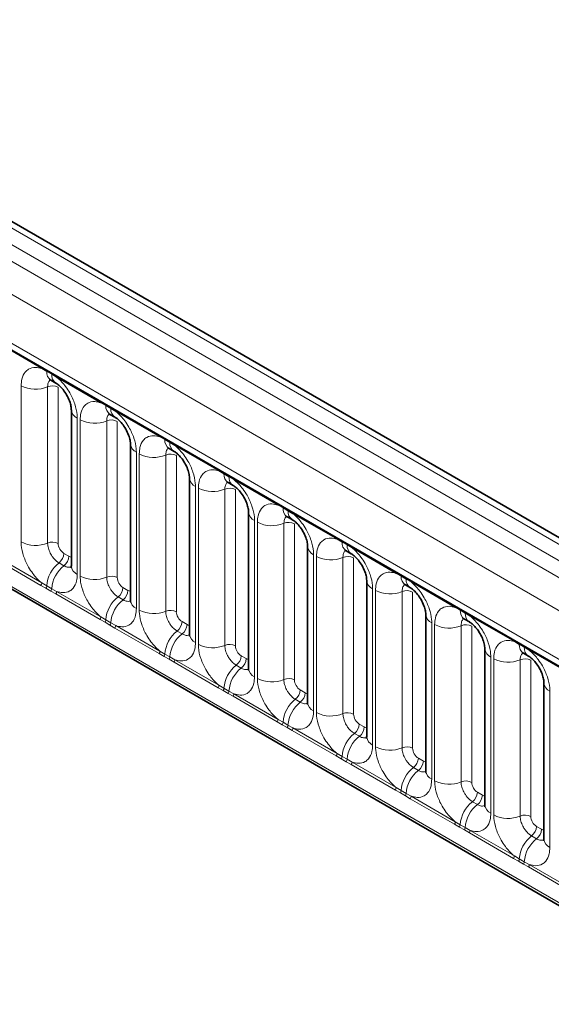
# Model space of a CAD drawing. Units: millimetres. Extents: x 15 to 416, y 5 to 292.
# Drawn here: x 331 to 338, y 210 to 222 of the extents above; entities that cross this region are included whole.
import ezdxf

# ---------------------------------------------------------------- set-up
doc = ezdxf.new("R2010")
doc.units = ezdxf.units.MM

msp = doc.modelspace()

# ---------------------------------------------------------------- linework, layer by layer
at = {"color": 8, "linetype": 'Continuous', "lineweight": 18}
for p, q in [((383.653, 189.3868), (313.1576, 230.0829)), ((312.8009, 229.877), (383.2964, 189.1809)), ((312.9777, 229.9827), (383.4763, 189.2847)), ((383.1202, 188.8761), (312.6266, 229.5712)), ((313.26, 228.6035), (382.4868, 188.6397)), ((312.6266, 225.9387), (383.1202, 185.2436)), ((382.4868, 185.6422), (313.26, 225.606)), ((331.465, 217.9967), (330.9205, 218.3111)), ((331.5263, 217.9623), (331.465, 217.9967)), ((331.5878, 217.9268), (331.5263, 217.9623)), ((331.6488, 217.8906), (331.5878, 217.9268)), ((332.1934, 217.5763), (331.6488, 217.8906)), ((331.2106, 215.8615), (331.2106, 217.7861)), ((331.5371, 217.7725), (331.5371, 215.848)), ((331.6676, 217.7671), (331.6676, 215.8425)), ((332.2546, 217.5419), (332.1934, 217.5763)), ((332.3161, 217.5064), (332.2546, 217.5419)), ((332.3772, 217.4702), (332.3161, 217.5064)), ((331.9033, 217.3862), (331.9033, 215.4616)), ((332.9217, 217.1558), (332.3772, 217.4702)), ((331.9389, 215.441), (331.9389, 217.3656)), ((332.2654, 217.3521), (332.2654, 215.4275)), ((332.396, 217.3467), (332.396, 215.4221)), ((332.9829, 217.1214), (332.9217, 217.1558)), ((333.0444, 217.0859), (332.9829, 217.1214)), ((333.1055, 217.0497), (333.0444, 217.0859)), ((333.65, 216.7354), (333.1055, 217.0497)), ((332.6316, 216.9657), (332.6316, 215.0411)), ((332.6672, 215.0206), (332.6672, 216.9452)), ((332.9937, 216.9316), (332.9937, 215.0071)), ((333.1243, 216.9262), (333.1243, 215.0016)), ((333.7112, 216.701), (333.65, 216.7354)), ((333.7727, 216.6655), (333.7112, 216.701)), ((333.8338, 216.6293), (333.7727, 216.6655)), ((333.3599, 216.5453), (333.3599, 214.6207)), ((334.3783, 216.3149), (333.8338, 216.6293)), ((333.3955, 214.6001), (333.3955, 216.5247)), ((333.722, 216.5112), (333.722, 214.5866)), ((333.8526, 216.5058), (333.8526, 214.5812)), ((334.4395, 216.2805), (334.3783, 216.3149)), ((334.501, 216.245), (334.4395, 216.2805)), ((334.5621, 216.2088), (334.501, 216.245)), ((335.1066, 215.8945), (334.5621, 216.2088)), ((334.0883, 216.1248), (334.0883, 214.2002)), ((334.1238, 214.1797), (334.1238, 216.1043)), ((334.4503, 216.0907), (334.4503, 214.1662)), ((334.5809, 216.0853), (334.5809, 214.1607)), ((335.1679, 215.8601), (335.1066, 215.8945)), ((335.2294, 215.8246), (335.1679, 215.8601)), ((335.2904, 215.7884), (335.2294, 215.8246)), ((331.7383, 215.7201), (331.7998, 215.6846)), ((334.8166, 215.7044), (334.8166, 213.7798)), ((334.8522, 213.7592), (334.8522, 215.6838)), ((335.835, 215.474), (335.2904, 215.7884)), ((331.4553, 215.3267), (330.9108, 215.6411)), ((330.9205, 215.6714), (331.465, 215.357)), ((331.6777, 215.6043), (331.7392, 215.5688)), ((335.1787, 215.6703), (335.1787, 213.7457)), ((335.3092, 215.6649), (335.3092, 213.7403)), ((335.8962, 215.4396), (335.835, 215.474)), ((331.5165, 215.2915), (331.4553, 215.3267)), ((331.465, 215.357), (331.5263, 215.3209)), ((331.5263, 215.3209), (331.5878, 215.2854)), ((335.9577, 215.4041), (335.8962, 215.4396)), ((336.0188, 215.3679), (335.9577, 215.4041)), ((336.5633, 215.0536), (336.0188, 215.3679)), ((331.578, 215.256), (331.5165, 215.2915)), ((331.6391, 215.2206), (331.578, 215.256)), ((331.5878, 215.2854), (331.6488, 215.2509)), ((332.1836, 214.9063), (331.6391, 215.2206)), ((331.6488, 215.2509), (332.1934, 214.9366)), ((332.4666, 215.2997), (332.5281, 215.2642)), ((335.5449, 215.2839), (335.5449, 213.3593)), ((335.5805, 213.3388), (335.5805, 215.2634)), ((335.907, 215.2498), (335.907, 213.3253)), ((336.0376, 215.2444), (336.0376, 213.3198)), ((332.406, 215.1839), (332.4675, 215.1484)), ((336.6245, 215.0192), (336.5633, 215.0536)), ((336.686, 214.9837), (336.6245, 215.0192)), ((336.7471, 214.9475), (336.686, 214.9837)), ((332.2448, 214.8711), (332.1836, 214.9063)), ((332.1934, 214.9366), (332.2546, 214.9005)), ((332.3063, 214.8356), (332.2448, 214.8711)), ((332.2546, 214.9005), (332.3161, 214.8649)), ((332.3674, 214.8002), (332.3063, 214.8356)), ((332.3161, 214.8649), (332.3772, 214.8305)), ((333.195, 214.8792), (333.2565, 214.8437)), ((336.2732, 214.8635), (336.2732, 212.9389)), ((336.3088, 212.9183), (336.3088, 214.8429)), ((337.2916, 214.6331), (336.7471, 214.9475)), ((332.9119, 214.4858), (332.3674, 214.8002)), ((332.3772, 214.8305), (332.9217, 214.5161)), ((333.1343, 214.7634), (333.1959, 214.7279)), ((336.6353, 214.8294), (336.6353, 212.9048)), ((336.7659, 214.824), (336.7659, 212.8994)), ((337.3528, 214.5987), (337.2916, 214.6331)), ((337.4143, 214.5632), (337.3528, 214.5987)), ((332.9731, 214.4506), (332.9119, 214.4858)), ((332.9217, 214.5161), (332.9829, 214.48)), ((332.9829, 214.48), (333.0444, 214.4445)), ((337.4754, 214.527), (337.4143, 214.5632)), ((338.0199, 214.2127), (337.4754, 214.527)), ((333.0347, 214.4151), (332.9731, 214.4506)), ((333.0957, 214.3797), (333.0347, 214.4151)), ((333.0444, 214.4445), (333.1055, 214.41)), ((333.6402, 214.0654), (333.0957, 214.3797)), ((333.1055, 214.41), (333.65, 214.0957)), ((333.9233, 214.4588), (333.9848, 214.4233)), ((337.0015, 214.443), (337.0015, 212.5184)), ((337.0371, 212.4979), (337.0371, 214.4225)), ((337.3636, 214.4089), (337.3636, 212.4844)), ((337.4942, 214.4035), (337.4942, 212.4789)), ((333.8627, 214.343), (333.9242, 214.3075)), ((333.7015, 214.0302), (333.6402, 214.0654)), ((333.65, 214.0957), (333.7112, 214.0596)), ((333.763, 213.9947), (333.7015, 214.0302)), ((333.7112, 214.0596), (333.7727, 214.024)), ((333.824, 213.9593), (333.763, 213.9947)), ((333.7727, 214.024), (333.8338, 213.9896)), ((333.8338, 213.9896), (334.3783, 213.6752)), ((334.6516, 214.0383), (334.7131, 214.0028)), ((337.7299, 214.0226), (337.7299, 212.098)), ((334.3686, 213.6449), (333.824, 213.9593)), ((334.591, 213.9225), (334.6525, 213.887)), ((334.4298, 213.6097), (334.3686, 213.6449)), ((334.3783, 213.6752), (334.4395, 213.6391)), ((334.4395, 213.6391), (334.501, 213.6036)), ((334.4913, 213.5742), (334.4298, 213.6097)), ((334.5524, 213.5388), (334.4913, 213.5742)), ((334.501, 213.6036), (334.5621, 213.5691)), ((335.0969, 213.2245), (334.5524, 213.5388)), ((334.5621, 213.5691), (335.1066, 213.2548)), ((335.3193, 213.5021), (335.3808, 213.4666)), ((335.3799, 213.6179), (335.4414, 213.5824)), ((335.1581, 213.1893), (335.0969, 213.2245)), ((335.1066, 213.2548), (335.1679, 213.2187)), ((335.2196, 213.1538), (335.1581, 213.1893)), ((335.1679, 213.2187), (335.2294, 213.1831)), ((335.2807, 213.1184), (335.2196, 213.1538)), ((335.2294, 213.1831), (335.2904, 213.1487)), ((335.2904, 213.1487), (335.835, 212.8343)), ((336.1082, 213.1974), (336.1697, 213.1619)), ((335.8252, 212.804), (335.2807, 213.1184)), ((336.0476, 213.0816), (336.1091, 213.0461)), ((335.8864, 212.7688), (335.8252, 212.804)), ((335.835, 212.8343), (335.8962, 212.7982)), ((335.8962, 212.7982), (335.9577, 212.7627)), ((336.8366, 212.777), (336.8981, 212.7415)), ((335.9479, 212.7333), (335.8864, 212.7688)), ((336.009, 212.6979), (335.9479, 212.7333)), ((335.9577, 212.7627), (336.0188, 212.7282)), ((336.5535, 212.3836), (336.009, 212.6979)), ((336.0188, 212.7282), (336.5633, 212.4139)), ((336.7759, 212.6612), (336.8375, 212.6257)), ((336.5633, 212.4139), (336.6245, 212.3778)), ((336.6147, 212.3484), (336.5535, 212.3836)), ((336.6763, 212.3129), (336.6147, 212.3484)), ((336.6245, 212.3778), (336.686, 212.3422)), ((336.7373, 212.2775), (336.6763, 212.3129)), ((336.686, 212.3422), (336.7471, 212.3078)), ((336.7471, 212.3078), (337.2916, 211.9934)), ((337.5649, 212.3565), (337.6264, 212.321)), ((337.2818, 211.9631), (336.7373, 212.2775)), ((337.5043, 212.2407), (337.5658, 212.2052)), ((337.3431, 211.9279), (337.2818, 211.9631)), ((337.2916, 211.9934), (337.3528, 211.9573)), ((337.4046, 211.8924), (337.3431, 211.9279)), ((337.3528, 211.9573), (337.4143, 211.9218)), ((337.4656, 211.857), (337.4046, 211.8924)), ((337.4143, 211.9218), (337.4754, 211.8873)), ((338.0102, 211.5427), (337.4656, 211.857)), ((337.4754, 211.8873), (338.0199, 211.573))]:
    msp.add_line(p, q, dxfattribs=at)
at = {"color": 7, "linetype": 'Continuous', "lineweight": 35}
for p, q in [((383.7758, 189.3986), (313.2817, 230.094)), ((313.3118, 228.489), (382.5386, 188.5253)), ((312.6266, 225.9387), (383.1202, 185.2436)), ((331.578, 217.8539), (331.6395, 217.8184)), ((331.8301, 217.4882), (331.8301, 215.5636)), ((332.3063, 217.4334), (332.3678, 217.3979)), ((332.5584, 217.0678), (332.5584, 215.1432)), ((333.0346, 217.013), (333.0961, 216.9775)), ((333.2867, 216.6473), (333.2867, 214.7227)), ((333.7629, 216.5925), (333.8244, 216.557)), ((334.015, 216.2269), (334.015, 214.3023)), ((334.4912, 216.1721), (334.5528, 216.1366)), ((334.7434, 215.8064), (334.7434, 213.8818)), ((335.2196, 215.7516), (335.2811, 215.7161)), ((335.4717, 215.386), (335.4717, 213.4614)), ((335.9479, 215.3312), (336.0094, 215.2957)), ((336.2, 214.9655), (336.2, 213.0409)), ((336.6762, 214.9107), (336.7377, 214.8752)), ((336.9283, 214.5451), (336.9283, 212.6205)), ((337.4045, 214.4903), (337.466, 214.4548)), ((337.6566, 214.1246), (337.6566, 212.2))]:
    msp.add_line(p, q, dxfattribs=at)
at = {"color": 8, "linetype": 'Continuous', "lineweight": 18}
for centre, radius, start, end in [((331.4421, 217.9981), 0.023, 356.67958, 38.09252), ((331.5039, 217.963), 0.0224, 358.37935, 38.33592), ((331.6448, 217.9523), 0.1189, 175.14198, 235.83099), ((331.5654, 217.9275), 0.0224, 358.37935, 38.33592), ((331.7056, 217.9166), 0.1183, 175.04318, 236.92624), ((331.6259, 217.8919), 0.023, 356.67958, 38.09252), ((331.3885, 218.1335), 0.3903, 242.88291, 292.37029), ((331.5965, 217.6281), 0.1561, 62.88291, 112.37029), ((332.1704, 217.5776), 0.023, 356.67958, 38.09252), ((332.2322, 217.5425), 0.0224, 358.37935, 38.33592), ((332.3731, 217.5318), 0.1189, 175.14198, 235.83099), ((332.2937, 217.507), 0.0224, 358.37935, 38.33592), ((332.434, 217.4962), 0.1183, 175.04318, 236.92624), ((331.9543, 217.4999), 0.1247, 184.88911, 245.8393), ((332.3542, 217.4715), 0.023, 356.67958, 38.09252), ((332.1168, 217.7131), 0.3903, 242.88291, 292.37029), ((332.3248, 217.2077), 0.1561, 62.88291, 112.37029), ((332.8988, 217.1572), 0.023, 356.67958, 38.09252), ((332.6827, 217.0795), 0.1247, 184.88911, 245.8393), ((332.9605, 217.1221), 0.0224, 358.37935, 38.33592), ((333.1014, 217.1114), 0.1189, 175.14198, 235.83099), ((333.0221, 217.0866), 0.0224, 358.37935, 38.33592), ((333.1623, 217.0757), 0.1183, 175.04318, 236.92624), ((333.0826, 217.051), 0.023, 356.67958, 38.09252), ((332.8451, 217.2926), 0.3903, 242.88291, 292.37029), ((333.0531, 216.7872), 0.1561, 62.88291, 112.37029), ((333.6271, 216.7367), 0.023, 356.67958, 38.09252), ((333.6889, 216.7016), 0.0224, 358.37935, 38.33592), ((333.8297, 216.6909), 0.1189, 175.14198, 235.83099), ((333.7504, 216.6661), 0.0224, 358.37935, 38.33592), ((333.8906, 216.6553), 0.1183, 175.04318, 236.92624), ((333.411, 216.659), 0.1247, 184.88911, 245.8393), ((333.8109, 216.6306), 0.023, 356.67958, 38.09252), ((333.5734, 216.8722), 0.3903, 242.88291, 292.37029), ((333.7814, 216.3668), 0.1561, 62.88291, 112.37029), ((334.3554, 216.3163), 0.023, 356.67958, 38.09252), ((334.4172, 216.2812), 0.0224, 358.37935, 38.33592), ((334.1393, 216.2386), 0.1247, 184.88911, 245.8393), ((334.558, 216.2705), 0.1189, 175.14198, 235.83099), ((334.4787, 216.2457), 0.0224, 358.37935, 38.33592), ((334.6189, 216.2348), 0.1183, 175.04318, 236.92624), ((334.5392, 216.2101), 0.023, 356.67958, 38.09252), ((334.3018, 216.4517), 0.3903, 242.88291, 292.37029), ((334.5098, 215.9463), 0.1561, 62.88291, 112.37029), ((331.3885, 216.2089), 0.3903, 242.88291, 292.37029), ((331.5965, 215.7036), 0.1561, 62.88291, 112.37029), ((334.8676, 215.8181), 0.1247, 184.88911, 245.8393), ((335.0837, 215.8958), 0.023, 356.67958, 38.09252), ((335.1455, 215.8607), 0.0224, 358.37935, 38.33592), ((335.2864, 215.85), 0.1189, 175.14198, 235.83099), ((335.207, 215.8252), 0.0224, 358.37935, 38.33592), ((335.3472, 215.8144), 0.1183, 175.04318, 236.92624), ((331.5824, 215.728), 0.1561, 307.62647, 357.12109), ((331.6439, 215.6925), 0.1561, 307.62647, 357.12109), ((335.0301, 216.0313), 0.3903, 242.88291, 292.37029), ((335.2675, 215.7897), 0.023, 356.67958, 38.09252), ((331.9179, 215.2938), 0.3926, 127.7241, 176.04371), ((331.9794, 215.2583), 0.3926, 127.7241, 176.04371), ((331.9546, 215.5757), 0.1251, 185.5369, 245.78324), ((335.2381, 215.5259), 0.1561, 62.88291, 112.37029), ((332.1168, 215.7885), 0.3903, 242.88291, 292.37029), ((335.812, 215.4753), 0.023, 356.67958, 38.09252), ((335.8738, 215.4403), 0.0224, 358.37935, 38.33592), ((331.4062, 215.3593), 0.0589, 326.48815, 357.83256), ((331.4667, 215.3244), 0.0597, 326.60034, 356.63971), ((332.3248, 215.2831), 0.1561, 62.88291, 112.37029), ((335.5959, 215.3977), 0.1247, 184.88911, 245.8393), ((336.0147, 215.4296), 0.1189, 175.14198, 235.83099), ((335.9353, 215.4048), 0.0224, 358.37935, 38.33592), ((336.0756, 215.3939), 0.1183, 175.04318, 236.92624), ((335.9958, 215.3692), 0.023, 356.67958, 38.09252), ((331.5282, 215.2889), 0.0597, 326.60034, 356.63971), ((331.5899, 215.2532), 0.0589, 326.48815, 357.83256), ((332.3107, 215.3075), 0.1561, 307.62647, 357.12109), ((332.3722, 215.272), 0.1561, 307.62647, 357.12109), ((335.7584, 215.6108), 0.3903, 242.88291, 292.37029), ((335.9664, 215.1054), 0.1561, 62.88291, 112.37029), ((332.6462, 214.8734), 0.3926, 127.7241, 176.04371), ((332.7077, 214.8379), 0.3926, 127.7241, 176.04371), ((332.683, 215.1553), 0.1251, 185.5369, 245.78324), ((332.8451, 215.368), 0.3903, 242.88291, 292.37029), ((333.0531, 214.8627), 0.1561, 62.88291, 112.37029), ((336.3243, 214.9772), 0.1247, 184.88911, 245.8393), ((336.5404, 215.0549), 0.023, 356.67958, 38.09252), ((336.6021, 215.0198), 0.0224, 358.37935, 38.33592), ((336.743, 215.0091), 0.1189, 175.14198, 235.83099), ((336.6637, 214.9843), 0.0224, 358.37935, 38.33592), ((336.8039, 214.9735), 0.1183, 175.04318, 236.92624), ((336.7242, 214.9488), 0.023, 356.67958, 38.09252), ((332.1345, 214.9388), 0.0589, 326.48815, 357.83256), ((332.195, 214.9039), 0.0597, 326.60034, 356.63971), ((332.2565, 214.8684), 0.0597, 326.60034, 356.63971), ((333.039, 214.8871), 0.1561, 307.62647, 357.12109), ((333.1005, 214.8516), 0.1561, 307.62647, 357.12109), ((336.4867, 215.1904), 0.3903, 242.88291, 292.37029), ((336.6947, 214.685), 0.1561, 62.88291, 112.37029), ((332.3183, 214.8327), 0.0589, 326.48815, 357.83256), ((333.3746, 214.4529), 0.3926, 127.7241, 176.04371), ((333.4361, 214.4174), 0.3926, 127.7241, 176.04371), ((333.4113, 214.7348), 0.1251, 185.5369, 245.78324), ((333.5734, 214.9476), 0.3903, 242.88291, 292.37029), ((333.7814, 214.4422), 0.1561, 62.88291, 112.37029), ((337.2687, 214.6344), 0.023, 356.67958, 38.09252), ((337.3305, 214.5994), 0.0224, 358.37935, 38.33592), ((337.4713, 214.5887), 0.1189, 175.14198, 235.83099), ((332.8628, 214.5184), 0.0589, 326.48815, 357.83256), ((332.9233, 214.4835), 0.0597, 326.60034, 356.63971), ((337.0526, 214.5568), 0.1247, 184.88911, 245.8393), ((337.392, 214.5639), 0.0224, 358.37935, 38.33592), ((337.5322, 214.553), 0.1183, 175.04318, 236.92624), ((337.4525, 214.5283), 0.023, 356.67958, 38.09252), ((332.9848, 214.448), 0.0597, 326.60034, 356.63971), ((333.0466, 214.4123), 0.0589, 326.48815, 357.83256), ((333.7674, 214.4666), 0.1561, 307.62647, 357.12109), ((333.8289, 214.4311), 0.1561, 307.62647, 357.12109), ((337.215, 214.7699), 0.3903, 242.88291, 292.37029), ((337.423, 214.2645), 0.1561, 62.88291, 112.37029), ((334.1029, 214.0325), 0.3926, 127.7241, 176.04371), ((334.1644, 213.997), 0.3926, 127.7241, 176.04371), ((334.1396, 214.3144), 0.1251, 185.5369, 245.78324), ((334.3018, 214.5271), 0.3903, 242.88291, 292.37029), ((334.5098, 214.0218), 0.1561, 62.88291, 112.37029), ((337.7809, 214.1363), 0.1247, 184.88911, 245.8393), ((333.5911, 214.0979), 0.0589, 326.48815, 357.83256), ((333.6516, 214.063), 0.0597, 326.60034, 356.63971), ((333.7131, 214.0275), 0.0597, 326.60034, 356.63971), ((333.7749, 213.9918), 0.0589, 326.48815, 357.83256), ((334.4957, 214.0462), 0.1561, 307.62647, 357.12109), ((334.5572, 214.0107), 0.1561, 307.62647, 357.12109), ((334.8312, 213.612), 0.3926, 127.7241, 176.04371), ((334.8927, 213.5765), 0.3926, 127.7241, 176.04371), ((334.8679, 213.8939), 0.1251, 185.5369, 245.78324), ((335.0301, 214.1067), 0.3903, 242.88291, 292.37029), ((335.2381, 213.6013), 0.1561, 62.88291, 112.37029), ((334.3194, 213.6775), 0.0589, 326.48815, 357.83256), ((334.38, 213.6426), 0.0597, 326.60034, 356.63971), ((334.4415, 213.6071), 0.0597, 326.60034, 356.63971), ((334.5032, 213.5714), 0.0589, 326.48815, 357.83256), ((335.5595, 213.1916), 0.3926, 127.7241, 176.04371), ((335.224, 213.6257), 0.1561, 307.62647, 357.12109), ((335.2855, 213.5902), 0.1561, 307.62647, 357.12109), ((335.621, 213.1561), 0.3926, 127.7241, 176.04371), ((335.5962, 213.4735), 0.1251, 185.5369, 245.78324), ((335.7584, 213.6862), 0.3903, 242.88291, 292.37029), ((335.9664, 213.1809), 0.1561, 62.88291, 112.37029), ((335.0478, 213.257), 0.0589, 326.48815, 357.83256), ((335.1083, 213.2221), 0.0597, 326.60034, 356.63971), ((335.1698, 213.1866), 0.0597, 326.60034, 356.63971), ((335.2315, 213.1509), 0.0589, 326.48815, 357.83256), ((335.9523, 213.2053), 0.1561, 307.62647, 357.12109), ((336.0138, 213.1698), 0.1561, 307.62647, 357.12109), ((336.2878, 212.7711), 0.3926, 127.7241, 176.04371), ((336.3493, 212.7356), 0.3926, 127.7241, 176.04371), ((336.3246, 213.053), 0.1251, 185.5369, 245.78324), ((336.4867, 213.2658), 0.3903, 242.88291, 292.37029), ((336.6947, 212.7604), 0.1561, 62.88291, 112.37029), ((335.7761, 212.8366), 0.0589, 326.48815, 357.83256), ((335.8366, 212.8017), 0.0597, 326.60034, 356.63971), ((336.6806, 212.7848), 0.1561, 307.62647, 357.12109), ((335.8981, 212.7662), 0.0597, 326.60034, 356.63971), ((335.9599, 212.7305), 0.0589, 326.48815, 357.83256), ((337.0162, 212.3507), 0.3926, 127.7241, 176.04371), ((336.7421, 212.7493), 0.1561, 307.62647, 357.12109), ((337.0777, 212.3152), 0.3926, 127.7241, 176.04371), ((337.0529, 212.6326), 0.1251, 185.5369, 245.78324), ((336.5044, 212.4161), 0.0589, 326.48815, 357.83256), ((337.215, 212.8453), 0.3903, 242.88291, 292.37029), ((337.423, 212.34), 0.1561, 62.88291, 112.37029), ((336.5649, 212.3812), 0.0597, 326.60034, 356.63971), ((336.6264, 212.3457), 0.0597, 326.60034, 356.63971), ((336.6882, 212.31), 0.0589, 326.48815, 357.83256), ((337.409, 212.3644), 0.1561, 307.62647, 357.12109), ((337.4705, 212.3289), 0.1561, 307.62647, 357.12109), ((337.7445, 211.9302), 0.3926, 127.7241, 176.04371), ((337.806, 211.8947), 0.3926, 127.7241, 176.04371), ((337.7812, 212.2121), 0.1251, 185.5369, 245.78324), ((337.2327, 211.9957), 0.0589, 326.48815, 357.83256), ((337.2932, 211.9608), 0.0597, 326.60034, 356.63971), ((337.3547, 211.9253), 0.0597, 326.60034, 356.63971), ((337.4165, 211.8896), 0.0589, 326.48815, 357.83256)]:
    msp.add_arc(centre, radius, start, end, dxfattribs=at)
for centre, major_axis, ratio, start_param, end_param in [((331.7384, 215.8018), (-0.05, 0.0866), 0.5780852, 0.7860886, 2.355667), ((331.7997, 215.7664), (-0.0501, 0.0867), 0.5766787, 2.3568845, 2.7989588), ((332.4667, 215.3814), (-0.05, 0.0866), 0.5780852, 0.7860886, 2.355667), ((332.5281, 215.3459), (-0.0501, 0.0867), 0.5766787, 2.3568845, 2.7989588), ((333.195, 214.9609), (-0.05, 0.0866), 0.5780852, 0.7860886, 2.355667), ((333.2564, 214.9255), (-0.0501, 0.0867), 0.5766787, 2.3568845, 2.7989588), ((333.9234, 214.5405), (-0.05, 0.0866), 0.5780852, 0.7860886, 2.355667), ((333.9847, 214.505), (-0.0501, 0.0867), 0.5766787, 2.3568845, 2.7989588), ((334.6517, 214.12), (-0.05, 0.0866), 0.5780852, 0.7860886, 2.355667), ((334.713, 214.0846), (-0.0501, 0.0867), 0.5766787, 2.3568845, 2.7989588), ((335.38, 213.6996), (-0.05, 0.0866), 0.5780852, 0.7860886, 2.355667), ((335.4413, 213.6641), (-0.0501, 0.0867), 0.5766787, 2.3568845, 2.7989588), ((336.1083, 213.2791), (-0.05, 0.0866), 0.5780852, 0.7860886, 2.355667), ((336.1697, 213.2437), (-0.0501, 0.0867), 0.5766787, 2.3568845, 2.7989588), ((336.8366, 212.8587), (-0.05, 0.0866), 0.5780852, 0.7860886, 2.355667), ((336.898, 212.8232), (-0.0501, 0.0867), 0.5766787, 2.3568845, 2.7989588), ((337.565, 212.4382), (-0.05, 0.0866), 0.5780852, 0.7860886, 2.355667), ((337.6263, 212.4028), (-0.0501, 0.0867), 0.5766787, 2.3568845, 2.7989588)]:
    msp.add_ellipse(centre, major_axis=major_axis, ratio=ratio, start_param=start_param, end_param=end_param, dxfattribs=at)
for points, knots in [([(331.2106, 217.7861), (331.2123, 217.8139), (331.2165, 217.8811), (331.2512, 217.9505), (331.3096, 218.0002), (331.3794, 218.0189), (331.4393, 218.0034), (331.465, 217.9967)], [0, 0, 0, 0, 0.172764, 0.4177222, 0.5710003, 0.8158804, 1, 1, 1, 1]), ([(331.6488, 217.8906), (331.6532, 217.887), (331.6921, 217.855), (331.7503, 217.7922), (331.8229, 217.6826), (331.8774, 217.5621), (331.9013, 217.455), (331.9029, 217.3998), (331.9033, 217.3862)], [0, 0, 0, 0, 0.0309785, 0.2760126, 0.4293382, 0.6742942, 0.9192491, 1, 1, 1, 1]), ([(331.5707, 217.8572), (331.5669, 217.8543), (331.5528, 217.8434), (331.5399, 217.8147), (331.5379, 217.7849), (331.5371, 217.7725)], [0, 0, 0, 0, 0.1786505, 0.6602529, 1, 1, 1, 1]), ([(331.9389, 217.3656), (331.9406, 217.3934), (331.9449, 217.4607), (331.9795, 217.53), (332.0379, 217.5797), (332.1077, 217.5984), (332.1676, 217.5829), (332.1934, 217.5763)], [0, 0, 0, 0, 0.17276397, 0.41772215, 0.57100033, 0.81588043, 1, 1, 1, 1]), ([(332.299, 217.4367), (332.2952, 217.4338), (332.2811, 217.423), (332.2682, 217.3942), (332.2662, 217.3644), (332.2654, 217.3521)], [0, 0, 0, 0, 0.17865055, 0.66025293, 1, 1, 1, 1]), ([(332.3772, 217.4702), (332.3815, 217.4666), (332.4205, 217.4346), (332.4786, 217.3718), (332.5512, 217.2622), (332.6057, 217.1416), (332.6296, 217.0345), (332.6312, 216.9794), (332.6316, 216.9657)], [0, 0, 0, 0, 0.0309785, 0.2760126, 0.4293382, 0.6742942, 0.9192491, 1, 1, 1, 1]), ([(332.6672, 216.9452), (332.669, 216.973), (332.6732, 217.0402), (332.7078, 217.1096), (332.7663, 217.1593), (332.836, 217.178), (332.896, 217.1625), (332.9217, 217.1558)], [0, 0, 0, 0, 0.172764, 0.4177222, 0.5710003, 0.8158804, 1, 1, 1, 1]), ([(333.1055, 217.0497), (333.1098, 217.0461), (333.1488, 217.0141), (333.2069, 216.9513), (333.2795, 216.8417), (333.3341, 216.7212), (333.3579, 216.6141), (333.3595, 216.5589), (333.3599, 216.5453)], [0, 0, 0, 0, 0.0309785, 0.2760126, 0.4293382, 0.6742942, 0.9192491, 1, 1, 1, 1]), ([(333.0273, 217.0163), (333.0235, 217.0134), (333.0094, 217.0025), (332.9965, 216.9738), (332.9945, 216.944), (332.9937, 216.9316)], [0, 0, 0, 0, 0.1786505, 0.6602529, 1, 1, 1, 1]), ([(333.3955, 216.5247), (333.3973, 216.5525), (333.4015, 216.6198), (333.4361, 216.6891), (333.4946, 216.7388), (333.5643, 216.7575), (333.6243, 216.742), (333.65, 216.7354)], [0, 0, 0, 0, 0.172764, 0.4177222, 0.5710003, 0.8158804, 1, 1, 1, 1]), ([(333.7556, 216.5958), (333.7518, 216.5929), (333.7378, 216.5821), (333.7248, 216.5533), (333.7228, 216.5235), (333.722, 216.5112)], [0, 0, 0, 0, 0.1786505, 0.6602529, 1, 1, 1, 1]), ([(333.8338, 216.6293), (333.8382, 216.6257), (333.8771, 216.5937), (333.9353, 216.5309), (334.0078, 216.4213), (334.0624, 216.3007), (334.0863, 216.1936), (334.0879, 216.1385), (334.0883, 216.1248)], [0, 0, 0, 0, 0.0309785, 0.2760126, 0.4293382, 0.6742942, 0.9192491, 1, 1, 1, 1]), ([(334.1238, 216.1043), (334.1256, 216.1321), (334.1298, 216.1993), (334.1645, 216.2687), (334.2229, 216.3184), (334.2927, 216.3371), (334.3526, 216.3216), (334.3783, 216.3149)], [0, 0, 0, 0, 0.172764, 0.4177222, 0.5710003, 0.8158804, 1, 1, 1, 1]), ([(334.484, 216.1754), (334.4801, 216.1725), (334.4661, 216.1616), (334.4531, 216.1329), (334.4512, 216.1031), (334.4503, 216.0907)], [0, 0, 0, 0, 0.1786505, 0.6602529, 1, 1, 1, 1]), ([(334.5621, 216.2088), (334.5665, 216.2052), (334.6054, 216.1732), (334.6636, 216.1104), (334.7361, 216.0008), (334.7907, 215.8803), (334.8146, 215.7732), (334.8162, 215.718), (334.8166, 215.7044)], [0, 0, 0, 0, 0.03097851, 0.27601258, 0.42933824, 0.67429421, 0.91924914, 1, 1, 1, 1]), ([(331.465, 215.357), (331.4607, 215.3606), (331.4217, 215.3926), (331.3636, 215.4554), (331.291, 215.565), (331.2365, 215.6856), (331.2126, 215.7927), (331.211, 215.8478), (331.2106, 215.8615)], [0, 0, 0, 0, 0.0309785, 0.2760126, 0.4293382, 0.6742942, 0.9192491, 1, 1, 1, 1]), ([(331.5371, 215.848), (331.5372, 215.8419), (331.5379, 215.8173), (331.5486, 215.7696), (331.5729, 215.7158), (331.6052, 215.6671), (331.6397, 215.6294), (331.6666, 215.6117), (331.6777, 215.6043)], [0, 0, 0, 0, 0.0707389, 0.2852783, 0.4997743, 0.6340311, 0.8486188, 1, 1, 1, 1]), ([(334.8522, 215.6838), (334.8539, 215.7116), (334.8581, 215.7789), (334.8928, 215.8482), (334.9512, 215.8979), (335.021, 215.9166), (335.0809, 215.9011), (335.1066, 215.8945)], [0, 0, 0, 0, 0.172764, 0.4177222, 0.5710003, 0.8158804, 1, 1, 1, 1]), ([(335.2123, 215.7549), (335.2085, 215.752), (335.1944, 215.7412), (335.1815, 215.7124), (335.1795, 215.6826), (335.1787, 215.6703)], [0, 0, 0, 0, 0.1786505, 0.6602529, 1, 1, 1, 1]), ([(335.2904, 215.7884), (335.2948, 215.7848), (335.3337, 215.7528), (335.3919, 215.69), (335.4645, 215.5804), (335.519, 215.4598), (335.5429, 215.3527), (335.5445, 215.2976), (335.5449, 215.2839)], [0, 0, 0, 0, 0.03097851, 0.27601258, 0.42933824, 0.67429421, 0.91924914, 1, 1, 1, 1]), ([(331.7392, 215.5688), (331.7444, 215.5661), (331.7653, 215.5549), (331.7982, 215.5458), (331.8199, 215.5534), (331.8292, 215.5567)], [0, 0, 0, 0, 0.15826624, 0.63826127, 1, 1, 1, 1]), ([(331.9033, 215.4616), (331.9016, 215.4338), (331.8973, 215.3665), (331.8627, 215.2972), (331.8043, 215.2475), (331.7345, 215.2288), (331.6746, 215.2443), (331.6488, 215.2509)], [0, 0, 0, 0, 0.17276397, 0.41772215, 0.57100033, 0.81588043, 1, 1, 1, 1]), ([(332.1934, 214.9366), (332.189, 214.9402), (332.1501, 214.9722), (332.0919, 215.035), (332.0193, 215.1446), (331.9648, 215.2651), (331.9409, 215.3722), (331.9393, 215.4274), (331.9389, 215.441)], [0, 0, 0, 0, 0.0309785, 0.2760126, 0.4293382, 0.6742942, 0.9192491, 1, 1, 1, 1]), ([(335.5805, 215.2634), (335.5822, 215.2912), (335.5865, 215.3584), (335.6211, 215.4278), (335.6795, 215.4775), (335.7493, 215.4962), (335.8092, 215.4807), (335.835, 215.474)], [0, 0, 0, 0, 0.172764, 0.4177222, 0.5710003, 0.8158804, 1, 1, 1, 1]), ([(332.2654, 215.4275), (332.2655, 215.4214), (332.2663, 215.3968), (332.2769, 215.3491), (332.3012, 215.2954), (332.3336, 215.2466), (332.368, 215.2089), (332.3949, 215.1912), (332.406, 215.1839)], [0, 0, 0, 0, 0.0707389, 0.2852783, 0.4997743, 0.6340311, 0.8486188, 1, 1, 1, 1]), ([(335.9406, 215.3345), (335.9368, 215.3316), (335.9227, 215.3207), (335.9098, 215.292), (335.9078, 215.2622), (335.907, 215.2498)], [0, 0, 0, 0, 0.17865055, 0.66025293, 1, 1, 1, 1]), ([(336.0188, 215.3679), (336.0231, 215.3643), (336.0621, 215.3323), (336.1202, 215.2695), (336.1928, 215.1599), (336.2473, 215.0394), (336.2712, 214.9323), (336.2728, 214.8771), (336.2732, 214.8635)], [0, 0, 0, 0, 0.0309785, 0.2760126, 0.4293382, 0.6742942, 0.9192491, 1, 1, 1, 1]), ([(332.4675, 215.1484), (332.4727, 215.1456), (332.4936, 215.1344), (332.5266, 215.1253), (332.5482, 215.133), (332.5575, 215.1362)], [0, 0, 0, 0, 0.1582662, 0.6382613, 1, 1, 1, 1]), ([(332.6316, 215.0411), (332.6299, 215.0133), (332.6257, 214.9461), (332.591, 214.8767), (332.5326, 214.827), (332.4628, 214.8083), (332.4029, 214.8238), (332.3772, 214.8305)], [0, 0, 0, 0, 0.172764, 0.4177222, 0.5710003, 0.8158804, 1, 1, 1, 1]), ([(332.9217, 214.5161), (332.9173, 214.5197), (332.8784, 214.5517), (332.8202, 214.6145), (332.7477, 214.7241), (332.6931, 214.8447), (332.6692, 214.9518), (332.6676, 215.0069), (332.6672, 215.0206)], [0, 0, 0, 0, 0.0309785, 0.2760126, 0.4293382, 0.6742942, 0.9192491, 1, 1, 1, 1]), ([(332.9937, 215.0071), (332.9939, 215.001), (332.9946, 214.9764), (333.0052, 214.9287), (333.0295, 214.8749), (333.0619, 214.8262), (333.0963, 214.7885), (333.1232, 214.7708), (333.1343, 214.7634)], [0, 0, 0, 0, 0.0707389, 0.2852783, 0.4997743, 0.6340311, 0.8486188, 1, 1, 1, 1]), ([(336.3088, 214.8429), (336.3106, 214.8707), (336.3148, 214.938), (336.3494, 215.0073), (336.4079, 215.057), (336.4776, 215.0757), (336.5376, 215.0602), (336.5633, 215.0536)], [0, 0, 0, 0, 0.172764, 0.4177222, 0.5710003, 0.8158804, 1, 1, 1, 1]), ([(336.6689, 214.914), (336.6651, 214.9111), (336.651, 214.9003), (336.6381, 214.8715), (336.6361, 214.8417), (336.6353, 214.8294)], [0, 0, 0, 0, 0.1786505, 0.6602529, 1, 1, 1, 1]), ([(336.7471, 214.9475), (336.7514, 214.9439), (336.7904, 214.9119), (336.8485, 214.8491), (336.9211, 214.7395), (336.9757, 214.6189), (336.9995, 214.5118), (337.0011, 214.4567), (337.0015, 214.443)], [0, 0, 0, 0, 0.0309785, 0.2760126, 0.4293382, 0.6742942, 0.9192491, 1, 1, 1, 1]), ([(333.1959, 214.7279), (333.201, 214.7252), (333.2219, 214.714), (333.2549, 214.7049), (333.2765, 214.7125), (333.2858, 214.7158)], [0, 0, 0, 0, 0.1582662, 0.6382613, 1, 1, 1, 1]), ([(333.3599, 214.6207), (333.3582, 214.5929), (333.354, 214.5256), (333.3193, 214.4563), (333.2609, 214.4066), (333.1911, 214.3879), (333.1312, 214.4034), (333.1055, 214.41)], [0, 0, 0, 0, 0.17276397, 0.41772215, 0.57100033, 0.81588043, 1, 1, 1, 1]), ([(333.65, 214.0957), (333.6456, 214.0993), (333.6067, 214.1313), (333.5485, 214.1941), (333.476, 214.3037), (333.4214, 214.4242), (333.3975, 214.5313), (333.3959, 214.5865), (333.3955, 214.6001)], [0, 0, 0, 0, 0.03097851, 0.27601258, 0.42933824, 0.67429421, 0.91924914, 1, 1, 1, 1]), ([(337.0371, 214.4225), (337.0389, 214.4503), (337.0431, 214.5175), (337.0777, 214.5869), (337.1362, 214.6366), (337.2059, 214.6553), (337.2659, 214.6398), (337.2916, 214.6331)], [0, 0, 0, 0, 0.172764, 0.4177222, 0.5710003, 0.8158804, 1, 1, 1, 1]), ([(333.722, 214.5866), (333.7222, 214.5805), (333.7229, 214.5559), (333.7335, 214.5082), (333.7579, 214.4545), (333.7902, 214.4057), (333.8246, 214.368), (333.8515, 214.3503), (333.8627, 214.343)], [0, 0, 0, 0, 0.0707389, 0.2852783, 0.4997743, 0.6340311, 0.8486188, 1, 1, 1, 1]), ([(337.3955, 214.4921), (337.3923, 214.4896), (337.3789, 214.4792), (337.3664, 214.451), (337.3644, 214.4213), (337.3636, 214.4089)], [0, 0, 0, 0, 0.1549961, 0.6504684, 1, 1, 1, 1]), ([(337.4754, 214.527), (337.4798, 214.5234), (337.5187, 214.4914), (337.5769, 214.4286), (337.6494, 214.319), (337.704, 214.1984), (337.7279, 214.0914), (337.7295, 214.0362), (337.7299, 214.0226)], [0, 0, 0, 0, 0.0309785, 0.2760126, 0.4293382, 0.6742942, 0.9192491, 1, 1, 1, 1]), ([(333.9242, 214.3075), (333.9293, 214.3047), (333.9502, 214.2935), (333.9832, 214.2844), (334.0048, 214.2921), (334.0141, 214.2953)], [0, 0, 0, 0, 0.1582662, 0.6382613, 1, 1, 1, 1]), ([(334.0883, 214.2002), (334.0865, 214.1724), (334.0823, 214.1052), (334.0477, 214.0358), (333.9892, 213.9861), (333.9194, 213.9674), (333.8595, 213.9829), (333.8338, 213.9896)], [0, 0, 0, 0, 0.172764, 0.4177222, 0.5710003, 0.8158804, 1, 1, 1, 1]), ([(334.3783, 213.6752), (334.3739, 213.6788), (334.335, 213.7108), (334.2769, 213.7736), (334.2043, 213.8832), (334.1497, 214.0038), (334.1258, 214.1109), (334.1242, 214.166), (334.1238, 214.1797)], [0, 0, 0, 0, 0.0309785, 0.2760126, 0.4293382, 0.6742942, 0.9192491, 1, 1, 1, 1]), ([(334.4503, 214.1662), (334.4505, 214.1601), (334.4512, 214.1355), (334.4619, 214.0878), (334.4862, 214.034), (334.5185, 213.9853), (334.553, 213.9476), (334.5799, 213.9299), (334.591, 213.9225)], [0, 0, 0, 0, 0.0707389, 0.2852783, 0.4997743, 0.6340311, 0.8486188, 1, 1, 1, 1]), ([(334.6525, 213.887), (334.6577, 213.8843), (334.6786, 213.8731), (334.7115, 213.864), (334.7332, 213.8716), (334.7425, 213.8749)], [0, 0, 0, 0, 0.1582662, 0.6382613, 1, 1, 1, 1]), ([(334.8166, 213.7798), (334.8148, 213.752), (334.8106, 213.6847), (334.776, 213.6154), (334.7175, 213.5657), (334.6478, 213.547), (334.5878, 213.5625), (334.5621, 213.5691)], [0, 0, 0, 0, 0.172764, 0.4177222, 0.5710003, 0.8158804, 1, 1, 1, 1]), ([(335.1066, 213.2548), (335.1023, 213.2584), (335.0633, 213.2904), (335.0052, 213.3532), (334.9326, 213.4628), (334.8781, 213.5833), (334.8542, 213.6904), (334.8526, 213.7456), (334.8522, 213.7592)], [0, 0, 0, 0, 0.0309785, 0.2760126, 0.4293382, 0.6742942, 0.9192491, 1, 1, 1, 1]), ([(335.1787, 213.7457), (335.1788, 213.7396), (335.1795, 213.715), (335.1902, 213.6673), (335.2145, 213.6136), (335.2468, 213.5648), (335.2813, 213.5271), (335.3082, 213.5094), (335.3193, 213.5021)], [0, 0, 0, 0, 0.0707389, 0.2852783, 0.4997743, 0.6340311, 0.8486188, 1, 1, 1, 1]), ([(335.3808, 213.4666), (335.386, 213.4638), (335.4069, 213.4526), (335.4398, 213.4435), (335.4615, 213.4512), (335.4708, 213.4544)], [0, 0, 0, 0, 0.1582662, 0.6382613, 1, 1, 1, 1]), ([(335.5449, 213.3593), (335.5432, 213.3315), (335.5389, 213.2643), (335.5043, 213.1949), (335.4459, 213.1452), (335.3761, 213.1265), (335.3162, 213.142), (335.2904, 213.1487)], [0, 0, 0, 0, 0.172764, 0.4177222, 0.5710003, 0.8158804, 1, 1, 1, 1]), ([(335.835, 212.8343), (335.8306, 212.8379), (335.7917, 212.8699), (335.7335, 212.9327), (335.6609, 213.0423), (335.6064, 213.1629), (335.5825, 213.27), (335.5809, 213.3251), (335.5805, 213.3388)], [0, 0, 0, 0, 0.0309785, 0.2760126, 0.4293382, 0.6742942, 0.9192491, 1, 1, 1, 1]), ([(335.907, 213.3253), (335.9071, 213.3192), (335.9079, 213.2946), (335.9185, 213.2469), (335.9428, 213.1931), (335.9752, 213.1444), (336.0096, 213.1067), (336.0365, 213.089), (336.0476, 213.0816)], [0, 0, 0, 0, 0.0707389, 0.2852783, 0.4997743, 0.6340311, 0.8486188, 1, 1, 1, 1]), ([(336.1091, 213.0461), (336.1143, 213.0434), (336.1352, 213.0322), (336.1682, 213.0231), (336.1898, 213.0307), (336.1991, 213.034)], [0, 0, 0, 0, 0.1582662, 0.6382613, 1, 1, 1, 1]), ([(336.2732, 212.9389), (336.2715, 212.9111), (336.2673, 212.8438), (336.2326, 212.7745), (336.1742, 212.7248), (336.1044, 212.7061), (336.0445, 212.7216), (336.0188, 212.7282)], [0, 0, 0, 0, 0.17276397, 0.41772215, 0.57100033, 0.81588043, 1, 1, 1, 1]), ([(336.5633, 212.4139), (336.5589, 212.4175), (336.52, 212.4495), (336.4618, 212.5123), (336.3893, 212.6219), (336.3347, 212.7424), (336.3108, 212.8495), (336.3092, 212.9047), (336.3088, 212.9183)], [0, 0, 0, 0, 0.0309785, 0.2760126, 0.4293382, 0.6742942, 0.9192491, 1, 1, 1, 1]), ([(336.6353, 212.9048), (336.6355, 212.8987), (336.6362, 212.8741), (336.6468, 212.8264), (336.6711, 212.7727), (336.7035, 212.7239), (336.7379, 212.6862), (336.7648, 212.6685), (336.7759, 212.6612)], [0, 0, 0, 0, 0.07073894, 0.2852783, 0.49977432, 0.63403108, 0.8486188, 1, 1, 1, 1]), ([(336.8375, 212.6257), (336.8426, 212.6229), (336.8635, 212.6117), (336.8965, 212.6026), (336.9181, 212.6103), (336.9274, 212.6135)], [0, 0, 0, 0, 0.1582662, 0.6382613, 1, 1, 1, 1]), ([(337.0015, 212.5184), (336.9998, 212.4906), (336.9956, 212.4234), (336.9609, 212.354), (336.9025, 212.3043), (336.8327, 212.2856), (336.7728, 212.3011), (336.7471, 212.3078)], [0, 0, 0, 0, 0.172764, 0.4177222, 0.5710003, 0.8158804, 1, 1, 1, 1]), ([(337.2916, 211.9934), (337.2872, 211.997), (337.2483, 212.029), (337.1901, 212.0918), (337.1176, 212.2014), (337.063, 212.322), (337.0391, 212.4291), (337.0375, 212.4842), (337.0371, 212.4979)], [0, 0, 0, 0, 0.0309785, 0.2760126, 0.4293382, 0.6742942, 0.9192491, 1, 1, 1, 1]), ([(337.3636, 212.4844), (337.3638, 212.4783), (337.3645, 212.4537), (337.3751, 212.406), (337.3995, 212.3522), (337.4318, 212.3035), (337.4662, 212.2658), (337.4931, 212.2481), (337.5043, 212.2407)], [0, 0, 0, 0, 0.0707389, 0.2852783, 0.4997743, 0.6340311, 0.8486188, 1, 1, 1, 1]), ([(337.5658, 212.2052), (337.5709, 212.2025), (337.5918, 212.1913), (337.6248, 212.1822), (337.6464, 212.1898), (337.6557, 212.1931)], [0, 0, 0, 0, 0.1582662, 0.6382613, 1, 1, 1, 1]), ([(337.7299, 212.098), (337.7281, 212.0702), (337.7239, 212.0029), (337.6893, 211.9336), (337.6308, 211.8839), (337.561, 211.8652), (337.5011, 211.8807), (337.4754, 211.8873)], [0, 0, 0, 0, 0.172764, 0.4177222, 0.5710003, 0.8158804, 1, 1, 1, 1])]:
    msp.add_open_spline(points, degree=3, knots=knots, dxfattribs=at)
at = {"color": 7, "linetype": 'Continuous', "lineweight": 35}
for points, knots in [([(331.5579, 217.8632), (331.558, 217.8635), (331.5582, 217.8641), (331.5727, 217.8562), (331.5789, 217.8527)], [0, 0, 0, 0, 0.5643918, 1, 1, 1, 1]), ([(331.6405, 217.8169), (331.6455, 217.8142), (331.6593, 217.8066), (331.6954, 217.7761), (331.7406, 217.7245), (331.7843, 217.6549), (331.8146, 217.5828), (331.8289, 217.5223), (331.8293, 217.4992), (331.8295, 217.4892)], [0, 0, 0, 0, 0.0768503, 0.2128532, 0.3727772, 0.5479284, 0.7261855, 0.8823425, 1, 1, 1, 1]), ([(332.2862, 217.4427), (332.2863, 217.4431), (332.2866, 217.4436), (332.301, 217.4357), (332.3073, 217.4322)], [0, 0, 0, 0, 0.5643918, 1, 1, 1, 1]), ([(332.3688, 217.3965), (332.3738, 217.3937), (332.3876, 217.3861), (332.4238, 217.3556), (332.469, 217.3041), (332.5126, 217.2344), (332.543, 217.1624), (332.5572, 217.1018), (332.5576, 217.0787), (332.5578, 217.0688)], [0, 0, 0, 0, 0.0768503, 0.2128532, 0.3727772, 0.5479284, 0.7261855, 0.8823425, 1, 1, 1, 1]), ([(333.0145, 217.0223), (333.0147, 217.0226), (333.0149, 217.0232), (333.0293, 217.0153), (333.0356, 217.0118)], [0, 0, 0, 0, 0.56439182, 1, 1, 1, 1]), ([(333.0971, 216.976), (333.1021, 216.9733), (333.1159, 216.9657), (333.1521, 216.9352), (333.1973, 216.8836), (333.241, 216.814), (333.2713, 216.7419), (333.2855, 216.6814), (333.2859, 216.6583), (333.2861, 216.6483)], [0, 0, 0, 0, 0.0768503, 0.2128532, 0.3727772, 0.5479284, 0.7261855, 0.8823425, 1, 1, 1, 1]), ([(333.7428, 216.6018), (333.743, 216.6022), (333.7432, 216.6027), (333.7576, 216.5948), (333.7639, 216.5913)], [0, 0, 0, 0, 0.5643918, 1, 1, 1, 1]), ([(333.8254, 216.5556), (333.8304, 216.5528), (333.8442, 216.5452), (333.8804, 216.5147), (333.9256, 216.4632), (333.9693, 216.3935), (333.9996, 216.3215), (334.0138, 216.2609), (334.0143, 216.2378), (334.0144, 216.2279)], [0, 0, 0, 0, 0.0768503, 0.2128532, 0.3727772, 0.5479284, 0.7261855, 0.8823425, 1, 1, 1, 1]), ([(334.4712, 216.1814), (334.4713, 216.1817), (334.4715, 216.1823), (334.4859, 216.1744), (334.4922, 216.1709)], [0, 0, 0, 0, 0.5643918, 1, 1, 1, 1]), ([(334.5538, 216.1351), (334.5587, 216.1324), (334.5726, 216.1248), (334.6087, 216.0943), (334.6539, 216.0427), (334.6976, 215.9731), (334.7279, 215.901), (334.7421, 215.8405), (334.7426, 215.8174), (334.7428, 215.8074)], [0, 0, 0, 0, 0.0768503, 0.2128532, 0.3727772, 0.5479284, 0.7261855, 0.8823425, 1, 1, 1, 1]), ([(335.1995, 215.7609), (335.1996, 215.7613), (335.1998, 215.7618), (335.2143, 215.7539), (335.2205, 215.7504)], [0, 0, 0, 0, 0.5643918, 1, 1, 1, 1]), ([(335.2821, 215.7147), (335.2871, 215.7119), (335.3009, 215.7043), (335.337, 215.6738), (335.3822, 215.6223), (335.4259, 215.5526), (335.4562, 215.4806), (335.4705, 215.42), (335.4709, 215.3969), (335.4711, 215.387)], [0, 0, 0, 0, 0.0768503, 0.2128532, 0.3727772, 0.5479284, 0.7261855, 0.8823425, 1, 1, 1, 1]), ([(331.8293, 215.5657), (331.8292, 215.5584), (331.8291, 215.541), (331.8286, 215.5419), (331.8284, 215.5424)], [0, 0, 0, 0, 0.42115695, 1, 1, 1, 1]), ([(335.9278, 215.3405), (335.9279, 215.3408), (335.9282, 215.3414), (335.9426, 215.3335), (335.9489, 215.33)], [0, 0, 0, 0, 0.5643918, 1, 1, 1, 1]), ([(336.0104, 215.2942), (336.0154, 215.2915), (336.0292, 215.2839), (336.0654, 215.2534), (336.1106, 215.2018), (336.1542, 215.1322), (336.1846, 215.0601), (336.1988, 214.9996), (336.1992, 214.9765), (336.1994, 214.9665)], [0, 0, 0, 0, 0.0768503, 0.2128532, 0.3727772, 0.5479284, 0.7261855, 0.8823425, 1, 1, 1, 1]), ([(332.5576, 215.1453), (332.5576, 215.1379), (332.5575, 215.1206), (332.557, 215.1215), (332.5567, 215.122)], [0, 0, 0, 0, 0.4211569, 1, 1, 1, 1]), ([(336.6561, 214.92), (336.6563, 214.9204), (336.6565, 214.9209), (336.6709, 214.913), (336.6772, 214.9095)], [0, 0, 0, 0, 0.5643918, 1, 1, 1, 1]), ([(336.7387, 214.8738), (336.7437, 214.871), (336.7575, 214.8634), (336.7937, 214.8329), (336.8389, 214.7814), (336.8826, 214.7117), (336.9129, 214.6397), (336.9271, 214.5791), (336.9275, 214.556), (336.9277, 214.5461)], [0, 0, 0, 0, 0.0768503, 0.2128532, 0.3727772, 0.5479284, 0.7261855, 0.8823425, 1, 1, 1, 1]), ([(333.2859, 214.7248), (333.2859, 214.7175), (333.2858, 214.7001), (333.2853, 214.701), (333.285, 214.7015)], [0, 0, 0, 0, 0.4211569, 1, 1, 1, 1]), ([(337.3844, 214.4996), (337.3846, 214.4999), (337.3848, 214.5005), (337.3992, 214.4925), (337.4055, 214.4891)], [0, 0, 0, 0, 0.56439182, 1, 1, 1, 1]), ([(337.467, 214.4533), (337.472, 214.4506), (337.4858, 214.443), (337.522, 214.4125), (337.5672, 214.3609), (337.6109, 214.2913), (337.6412, 214.2192), (337.6554, 214.1587), (337.6559, 214.1356), (337.656, 214.1256)], [0, 0, 0, 0, 0.0768503, 0.2128532, 0.3727772, 0.5479284, 0.7261855, 0.8823425, 1, 1, 1, 1]), ([(334.0142, 214.3044), (334.0142, 214.297), (334.0141, 214.2797), (334.0136, 214.2806), (334.0133, 214.2811)], [0, 0, 0, 0, 0.4211569, 1, 1, 1, 1]), ([(334.7426, 213.8839), (334.7425, 213.8766), (334.7424, 213.8592), (334.7419, 213.8601), (334.7416, 213.8606)], [0, 0, 0, 0, 0.4211569, 1, 1, 1, 1]), ([(335.4709, 213.4635), (335.4708, 213.4561), (335.4707, 213.4388), (335.4702, 213.4397), (335.47, 213.4402)], [0, 0, 0, 0, 0.4211569, 1, 1, 1, 1]), ([(336.1992, 213.043), (336.1992, 213.0357), (336.1991, 213.0183), (336.1986, 213.0192), (336.1983, 213.0197)], [0, 0, 0, 0, 0.4211569, 1, 1, 1, 1]), ([(336.9275, 212.6226), (336.9275, 212.6152), (336.9274, 212.5979), (336.9269, 212.5988), (336.9266, 212.5993)], [0, 0, 0, 0, 0.4211569, 1, 1, 1, 1]), ([(337.6558, 212.2021), (337.6558, 212.1948), (337.6557, 212.1774), (337.6552, 212.1783), (337.6549, 212.1788)], [0, 0, 0, 0, 0.42115695, 1, 1, 1, 1])]:
    msp.add_open_spline(points, degree=3, knots=knots, dxfattribs=at)

doc.saveas('drawing.dxf')
